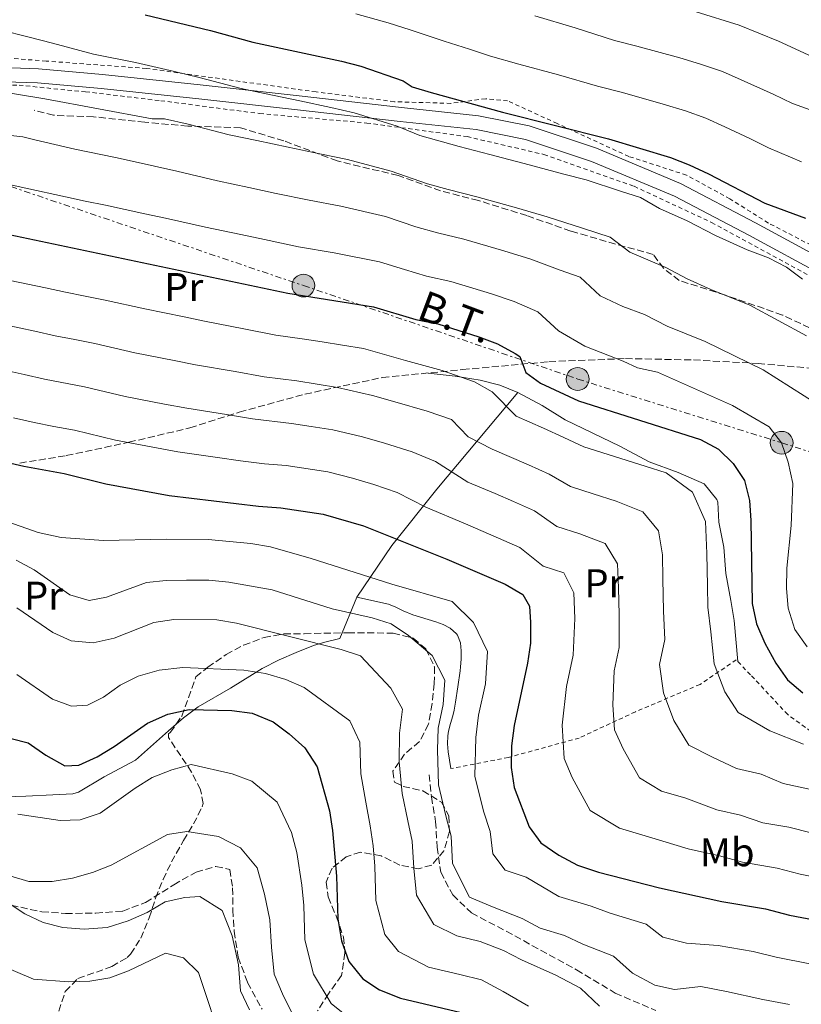
# Model space of a CAD drawing. Units: metres. Extents: x 613464 to 616896, y 4777959 to 4780329.
# Drawn here: x 616536 to 616731, y 4778580 to 4778825 of the extents above; entities that cross this region are included whole.
import ezdxf
from ezdxf.enums import TextEntityAlignment as Align

# ---------------------------------------------------------------- set-up
doc = ezdxf.new("R2010")
doc.units = ezdxf.units.M
doc.header["$MEASUREMENT"] = 0
for name, pattern in [('DGN Style 2', [1.739922, 1.043953, -0.695969]), ('DGN Style 3', [2.435891, 1.739922, -0.695969]), ('DGN Style 7', [3.479844, 1.56593, -0.695969, 0.521977, -0.695969])]:
    doc.linetypes.add(name, pattern=pattern)
for name, color, linetype, lineweight in [('Curva de nivel directora', 30, 'Continuous', 30), ('Curva de nivel intermedia', 30, 'Continuous', 0), ('Etiqueta de uso rústico', 92, 'Continuous', 0), ('Línea  de muro-pared o tapia', 1, 'Continuous', 13), ('Línea de cambio de uso (parcela vista)', 92, 'Continuous', 0), ('Línea de pista sin pavimentar', 7, 'Continuous', 0), ('Línea eléctrica', 6, 'DGN Style 7', 0), ('Pista sin pavimentar', 9, 'Continuous', 0), ('Poste tendido eléctrico', 7, 'Continuous', 0), ('Senda', 7, 'DGN Style 3', 0), ('Tela metálica o alambrada', 7, 'DGN Style 2', 0), ('Tensión línea eléctrica', 7, 'Continuous', 0), ('Torre eléctrica', 7, 'Continuous', 0), ('Zona arbolada', 92, 'DGN Style 3', 0)]:
    doc.layers.add(name, color=color, linetype=linetype, lineweight=lineweight)
doc.styles.add('Style-Arial', font='arial.ttf')

# ---------------------------------------------------------------- blocks, each defined once
blk = doc.blocks.new('5PELE')
at = {"layer": 'Torre eléctrica', "linetype": 'Continuous', "lineweight": 0}
h = blk.add_hatch(color=9, dxfattribs=at)
edge = h.paths.add_edge_path()
edge.add_arc((0, 0), 0.285, 0, 360)
at = {"layer": 'Torre eléctrica', "color": 252, "linetype": 'Continuous', "lineweight": 0}
blk.add_circle((0, 0), 0.285, dxfattribs=at)

msp = doc.modelspace()

# ---------------------------------------------------------------- linework, layer by layer
at = {"layer": 'Curva de nivel directora', "color": 30, "linetype": 'Continuous', "lineweight": 30, "flags": 128}
for points, elevation in [([(616567.11, 4778826.46), (616583.34, 4778822.59), (616593.93, 4778819.64), (616616, 4778814.96), (616620.84, 4778813.69), (616631.39, 4778810.03), (616633.6, 4778808.55), (616638.39, 4778807.12), (616656.2, 4778802.2), (616682.57, 4778795.56), (616698.06, 4778790.88), (616702.73, 4778789.11), (616707.51, 4778786.84), (616721.56, 4778779.48), (616731.68, 4778775.8)], 500), ([(616520.46, 4778774.34), (616602.63, 4778757.08), (616624.01, 4778753.64), (616634.54, 4778750.55), (616640.06, 4778749.45), (616650.27, 4778746.21), (616654.92, 4778744.41), (616659.33, 4778742.01), (616660.45, 4778741.27), (616661.96, 4778737.3), (616665.64, 4778734.66), (616675.09, 4778730.25), (616705.52, 4778720.59), (616710.03, 4778718.16), (616713.68, 4778714.6), (616716.5, 4778710.35), (616717.73, 4778705.41), (616718.08, 4778700.4), (616718.41, 4778679.73), (616719.49, 4778674.59), (616721.58, 4778669.8), (616724.3, 4778664.79), (616727.22, 4778660.64), (616731.06, 4778657.44)], 475), ([(616526.72, 4778716.31), (616536.81, 4778713.94), (616546.91, 4778712.12), (616557.26, 4778709.52), (616573.03, 4778706.65), (616595.34, 4778703.94), (616600.89, 4778703.52), (616611.42, 4778701.94), (616621.51, 4778699.08), (616642.27, 4778690.78), (616656.8, 4778684.48), (616661.21, 4778681.95), (616662.9, 4778679.05), (616663.1, 4778674.96), (616663.16, 4778669.8), (616662.38, 4778664.86), (616659.04, 4778649.29), (616658.4, 4778644.25), (616658.32, 4778638.79), (616659.05, 4778633.85), (616662.78, 4778624.05), (616665.71, 4778619.99), (616670.22, 4778616.95), (616674.82, 4778614.48), (616680.06, 4778612.71), (616695.31, 4778608.77), (616710.86, 4778605.37), (616721.71, 4778603.55), (616727.68, 4778602), (616738.71, 4778599.89)], 450), ([(616533.68, 4778646.06), (616537.93, 4778644.94), (616542.35, 4778641.88), (616547.05, 4778639.26), (616550.56, 4778639.4), (616555.1, 4778641.49), (616559.39, 4778644.07), (616567.64, 4778649.88), (616572.74, 4778652.07), (616578.08, 4778653.26), (616588.65, 4778653.04), (616593.77, 4778652.33), (616598.95, 4778650.2), (616602.96, 4778647.21), (616606.86, 4778643.67), (616609.92, 4778638.99), (616612.99, 4778628.03), (616613.76, 4778623.09), (616614.75, 4778611.74), (616615.08, 4778601.06), (616616.06, 4778595.59), (616617.83, 4778590.41), (616621.33, 4778586.12), (616625.51, 4778583.38), (616630.76, 4778581.33), (616647.23, 4778577.38)], 425)]:
    msp.add_lwpolyline(points, dxfattribs=dict(at, elevation=elevation))
at = {"layer": 'Curva de nivel intermedia', "color": 30, "linetype": 'Continuous', "lineweight": 0, "flags": 128}
for points, elevation in [([(616619.62, 4778826.75), (616627.62, 4778824.46), (616633.14, 4778822.78), (616641.59, 4778819.93), (616647.94, 4778817.92), (616653.18, 4778816.21), (616660.22, 4778814.2), (616670.08, 4778811.5), (616679.83, 4778808.71), (616686.09, 4778807.12), (616696.25, 4778804.2), (616701.79, 4778802.51), (616706.86, 4778800.72), (616711.59, 4778798.57), (616717.79, 4778795.61), (616722.43, 4778793.3), (616730.7, 4778789.85)], 505), ([(616664.24, 4778826.2), (616674.26, 4778823.24), (616684.07, 4778820.11), (616689.62, 4778818.67), (616700.36, 4778815.73), (616705.52, 4778814.14), (616710.99, 4778812.32), (616715.67, 4778810.3), (616723.65, 4778806.71), (616728.49, 4778804.4), (616735.15, 4778801.94)], 510), ([(616704.47, 4778827.26), (616715.12, 4778823.93), (616724.95, 4778819.89), (616734.56, 4778815.5)], 515), ([(616530.93, 4778822.75), (616538.13, 4778820.9), (616543.94, 4778819.42), (616554.2, 4778816.7), (616564.63, 4778814.6), (616574.37, 4778812.33), (616580.55, 4778810.89), (616590.98, 4778808.12), (616596.85, 4778806.87), (616605.66, 4778805.01), (616613.33, 4778803.38), (616619.17, 4778802.05), (616629.92, 4778798.75), (616635.51, 4778796.42), (616645.33, 4778793.67), (616652.97, 4778791.65), (616662.77, 4778789.05), (616671.46, 4778786.73), (616677.04, 4778785.33), (616685.58, 4778782.53), (616690.54, 4778780.96), (616695.32, 4778778.22), (616702.19, 4778775.15), (616709.28, 4778771.44), (616717.19, 4778767.9), (616722.43, 4778765.91), (616726.93, 4778763.53), (616730.95, 4778760.55)], 495), ([(616502.12, 4778812.12), (616542.08, 4778805.5), (616568.79, 4778800.56), (616571.9, 4778800.52), (616577.76, 4778799.18), (616588.03, 4778796.59), (616594.88, 4778795.14), (616602.71, 4778793.48), (616610.65, 4778791.81), (616617.5, 4778790.41), (616628.44, 4778787.48), (616637.45, 4778784.36), (616642.63, 4778782.89), (616649.74, 4778781.1), (616659.65, 4778778.34), (616667.33, 4778776.15), (616676.14, 4778773.27), (616683.02, 4778771.03), (616687.9, 4778767.33), (616696.87, 4778763.46), (616702.19, 4778760.68), (616708.12, 4778758.02), (616717.81, 4778754.05), (616731.92, 4778746.48)], 490), ([(616530.43, 4778796.7), (616536.55, 4778796.02), (616539.54, 4778795.34), (616549.56, 4778792.95), (616559.67, 4778790.87), (616564.55, 4778789.79), (616569.44, 4778788.71), (616574.97, 4778787.47), (616585.08, 4778785.06), (616592.91, 4778783.41), (616599.76, 4778781.96), (616607.98, 4778780.23), (616615.84, 4778778.77), (616626.96, 4778776.2), (616634.57, 4778773.65), (616639.94, 4778772.11), (616646.51, 4778770.55), (616656.52, 4778767.63), (616663.19, 4778765.57), (616670.54, 4778762.85), (616675.49, 4778761.11), (616680.48, 4778756.44), (616686.14, 4778753.79), (616691.56, 4778751.77), (616697.18, 4778748.83), (616706.68, 4778745), (616721.11, 4778737.97), (616734.74, 4778729.33)], 485), ([(616528.55, 4778785.21), (616537.34, 4778783.3), (616547.24, 4778781.08), (616552.14, 4778780.06), (616557.19, 4778779.01), (616566.97, 4778776.9), (616572.18, 4778775.77), (616582.13, 4778773.53), (616590.94, 4778771.68), (616596.81, 4778770.44), (616605.31, 4778768.65), (616614.17, 4778767.13), (616625.48, 4778764.92), (616631.69, 4778762.94), (616637.24, 4778761.33), (616643.28, 4778760), (616653.39, 4778756.92), (616659.06, 4778754.99), (616664.93, 4778752.43), (616670.11, 4778747.66), (616676.68, 4778743.86), (616686.24, 4778740.09), (616689.78, 4778738.47), (616694.76, 4778737.41), (616713.49, 4778729.11), (616722.62, 4778723.73), (616725.67, 4778719.76), (616727.4, 4778714.91), (616728.52, 4778709.64), (616728.08, 4778699.19), (616727.08, 4778688.54), (616726.95, 4778683.48), (616727.34, 4778678.5), (616729.06, 4778673.19), (616732.08, 4778668.89)], 480), ([(616425.35, 4778762.02), (616435.59, 4778759.02), (616440.59, 4778758.79), (616454.8, 4778761.67), (616459.72, 4778763), (616464.84, 4778767.31), (616469.58, 4778769.61), (616477.46, 4778770.81), (616486, 4778770.94), (616493.94, 4778768.96), (616501.49, 4778766.29), (616509.98, 4778763.94), (616516.39, 4778762.61), (616523.52, 4778762.19), (616533.45, 4778760.27), (616542.26, 4778758.39), (616547.22, 4778757.33), (616552.12, 4778756.33), (616557.07, 4778755.32), (616566.96, 4778753.15), (616576.76, 4778751.15), (616581.86, 4778750.11), (616591.68, 4778748.22), (616599.69, 4778746.63)], 470), ([(616531.77, 4778749.28), (616539.59, 4778747.59), (616544.61, 4778746.48), (616549.52, 4778745.51), (616554.53, 4778744.52), (616564.54, 4778742.24), (616574.34, 4778740.29), (616579.66, 4778739.25), (616589.5, 4778737.53), (616596.75, 4778736.18), (616604.9, 4778735.18), (616615.03, 4778733.59), (616623.78, 4778731.57), (616629.33, 4778729.96)], 465), ([(616599.69, 4778746.63), (616606.23, 4778745.73), (616611.17, 4778744.95), (616616.24, 4778744.14), (616621.49, 4778743.3), (616631.94, 4778740.25), (616641.09, 4778737.79), (616649.17, 4778734.98), (616653.59, 4778732.46), (616659.6, 4778726.43), (616666.42, 4778723.4), (616671.43, 4778721.1), (616676.46, 4778718.8), (616684.09, 4778716.38), (616691.71, 4778713.96), (616697, 4778712.28), (616703.52, 4778707.49), (616706.76, 4778700.13), (616707.11, 4778692.13), (616707.23, 4778684.13), (616707.34, 4778678.78), (616708.06, 4778672.64), (616708.94, 4778664.69), (616711.61, 4778657.67), (616714.92, 4778652.51), (616722.79, 4778647.99), (616731.21, 4778644.65)], 470), ([(616530.08, 4778738.29), (616536.92, 4778736.78), (616542.01, 4778735.63), (616551.99, 4778733.72), (616562.11, 4778731.33), (616571.93, 4778729.44), (616577.45, 4778728.38), (616587.32, 4778726.83), (616593.81, 4778725.73), (616603.56, 4778724.62), (616608.5, 4778723.86), (616613.83, 4778723.04), (616621.26, 4778721.24), (616626.72, 4778719.67), (616633.62, 4778717.51), (616639.42, 4778715.14), (616647.52, 4778709.97), (616654.37, 4778707.14), (616658.93, 4778705.1), (616664.11, 4778702.79), (616669.68, 4778698.92), (616675.4, 4778697.11), (616681.75, 4778694.69), (616684.83, 4778689.59), (616685.04, 4778683.59), (616685.22, 4778676.87), (616685.22, 4778668.75), (616683.96, 4778662.89), (616683.67, 4778654.47), (616684.06, 4778648.23), (616686.22, 4778643.42), (616690.32, 4778636.25), (616695.78, 4778632.94), (616701.83, 4778631.13), (616709.61, 4778628.24), (616715.47, 4778626.95), (616721.04, 4778625.01), (616727.55, 4778623.92), (616733.07, 4778622.49)], 460), ([(616629.33, 4778729.96), (616637.35, 4778727.65), (616643.41, 4778725.54), (616647.64, 4778721.27), (616653.56, 4778718.2), (616662.68, 4778714.25), (616667.77, 4778711.94), (616673.07, 4778708.86), (616678.79, 4778707.05), (616684.51, 4778705.23), (616691.18, 4778702.52), (616695.06, 4778697.83), (616696.01, 4778691.86), (616696.1, 4778685.86), (616696.28, 4778677.82), (616696.64, 4778670.7), (616695.31, 4778664.47), (616696.27, 4778657.4), (616698.91, 4778650.55), (616702.62, 4778644.38), (616708.36, 4778641.47), (616714.53, 4778638.55), (616720.67, 4778637.12), (616726.13, 4778634.83), (616735.76, 4778632.74)], 465), ([(616534.25, 4778725.97), (616539.41, 4778724.79), (616544.33, 4778723.87), (616549.45, 4778722.92), (616559.68, 4778720.42), (616564.6, 4778719.5), (616575.24, 4778717.52), (616585.14, 4778716.14), (616590.86, 4778715.29), (616596.8, 4778714.56), (616602.23, 4778714.07), (616612.63, 4778712.49), (616618.75, 4778710.91), (616624.12, 4778709.38), (616629.89, 4778707.37), (616637.03, 4778703.75), (616646.94, 4778699.55), (616655.19, 4778695.95), (616660.46, 4778693.63), (616666.29, 4778688.99), (616671.43, 4778687.36), (616673.95, 4778682.32), (616674.16, 4778675.92), (616673.8, 4778666.81), (616672.12, 4778658.99), (616671.04, 4778649.36), (616671.56, 4778641.04), (616673.52, 4778636.3), (616678.01, 4778628.12), (616685.3, 4778623.71)], 455), ([(616525.46, 4778702.68), (616540.37, 4778697.4), (616546.16, 4778696.19), (616556.66, 4778695.44), (616572.4, 4778695.78), (616582.82, 4778695.66), (616593.39, 4778694.67), (616598.32, 4778693.82), (616608.43, 4778690.95), (616628.56, 4778684.48), (616643.65, 4778680.23), (616648.89, 4778674.95), (616652.46, 4778667.77), (616651.89, 4778659.69), (616650.21, 4778651.87), (616649.48, 4778646.27), (616649.26, 4778636.64), (616651.42, 4778627.95), (616653.06, 4778622.86), (616653.79, 4778617.32), (616656.84, 4778613.22)], 445), ([(616534.92, 4778690.53), (616539.37, 4778688.1), (616548.32, 4778681.9), (616553.13, 4778680.44), (616557.48, 4778681.28), (616567.37, 4778684.95), (616572.34, 4778685.45), (616577.42, 4778685.51), (616582.94, 4778685.48), (616587.92, 4778685.04)], 440), ([(616587.92, 4778685.04), (616598.78, 4778683.09), (616613.68, 4778678.4), (616623.64, 4778676.14), (616628.41, 4778674.63), (616632.69, 4778671.71), (616638.61, 4778666.77), (616641.82, 4778660.57), (616641.4, 4778654.51), (616640.14, 4778648.65), (616639.93, 4778643.25), (616640.19, 4778634.49), (616642, 4778626.74), (616643.35, 4778621.67), (616643.7, 4778614.85), (616647.96, 4778606.45), (616653.68, 4778604.06), (616661.02, 4778601.12), (616665.56, 4778598.73), (616671.61, 4778596.91), (616676.21, 4778594.77), (616683.82, 4778591.77), (616688.53, 4778587.52), (616694.13, 4778584.5), (616699.03, 4778583.45), (616705.57, 4778584.23), (616712, 4778582.98), (616721.07, 4778580.98), (616727.69, 4778579.72)], 440), ([(616535.06, 4778678.58), (616544.09, 4778672.5), (616548.63, 4778670.4), (616554.08, 4778669.89), (616559.32, 4778671.04), (616569.27, 4778674.94), (616574.22, 4778675.68), (616584.94, 4778675.66), (616589.86, 4778674.8), (616615.98, 4778668.2), (616620.76, 4778666.61), (616628.34, 4778658.6), (616631.19, 4778653.38), (616630.48, 4778647.38), (616630.38, 4778640.22), (616631.12, 4778632.33), (616632.59, 4778625.52), (616633.63, 4778620.48), (616634.05, 4778613.67), (616634.75, 4778606.98), (616639.08, 4778599.67), (616644.74, 4778596.8), (616650.58, 4778595.4), (616656.43, 4778593.21), (616660.93, 4778590.85), (616669.45, 4778587.04), (616675.64, 4778583.81), (616680.35, 4778579.31)], 435), ([(616535.05, 4778662.01), (616543.94, 4778655.83), (616548.68, 4778654.09), (616552.72, 4778654.38), (616556.69, 4778656.37), (616560.84, 4778659.34), (616565.33, 4778661.54), (616570.53, 4778663.05), (616576.46, 4778663.72), (616591.67, 4778663.05), (616597.11, 4778662.21), (616602.14, 4778660.72), (616606.75, 4778658.76), (616618.06, 4778650.43), (616620.57, 4778645.15), (616620.82, 4778637.2), (616622.06, 4778630.18), (616623.17, 4778624.3), (616623.91, 4778619.29), (616624.35, 4778614.2), (616624.62, 4778605.65), (616626.82, 4778597.14), (616630.21, 4778592.9), (616637.75, 4778589.06), (616645.53, 4778587.2), (616650.93, 4778585.9), (616656.31, 4778582.97), (616662.68, 4778579.32)], 430), ([(616535.32, 4778627.19), (616545.87, 4778625.56), (616550.86, 4778625.76), (616555.9, 4778627.45), (616564.61, 4778633.67), (616568.86, 4778636.29), (616573.7, 4778638.25), (616578.56, 4778639.59), (616588.75, 4778637.19), (616593.68, 4778635.38), (616600.01, 4778630.16), (616603.53, 4778622.56), (616604.92, 4778617.64), (616606.17, 4778609.45), (616606.61, 4778604.36), (616606.87, 4778595.81), (616609.07, 4778587.3), (616613.44, 4778579.98), (616619.73, 4778574.88)], 420), ([(616533.32, 4778611.79), (616538.11, 4778610.36), (616543.9, 4778610.4), (616549, 4778611.2), (616553.99, 4778612.62), (616558.64, 4778614.46), (616572.67, 4778622.14), (616577.43, 4778622.83), (616585.33, 4778621.6), (616590.82, 4778618.77), (616594.99, 4778613.83), (616596.84, 4778607.25), (616598.14, 4778600.8), (616598.56, 4778593.98), (616599.25, 4778587.29), (616601.31, 4778582.4), (616605.55, 4778573.84)], 415), ([(616685.3, 4778623.71), (616693.37, 4778621.3), (616702.46, 4778618.5), (616710.28, 4778616.79), (616715.95, 4778615.19), (616724.63, 4778613.73), (616730.38, 4778612.25), (616741.25, 4778610.03), (616746.62, 4778608.41), (616755.59, 4778604.25), (616760.87, 4778601.33), (616764.95, 4778597.91), (616769.35, 4778594.03), (616776.32, 4778587.1), (616779.48, 4778582.62), (616785.75, 4778577.4)], 455), ([(616656.84, 4778613.22), (616662.02, 4778611.47), (616670.19, 4778606.6), (616678.26, 4778604.19), (616682.98, 4778602.49), (616692.01, 4778599.74), (616696.16, 4778596.48), (616702.05, 4778595.04), (616709.95, 4778594.42), (616718.63, 4778592.96), (616724.38, 4778591.49), (616733.2, 4778589.81), (616740.77, 4778587.04), (616748.24, 4778582.22), (616753.92, 4778575.35)], 445), ([(616532.46, 4778605.39), (616537.09, 4778602.29), (616541.63, 4778600.18), (616546.54, 4778598.91), (616551.91, 4778598.48), (616557.63, 4778598.93), (616562.86, 4778600.55), (616567.56, 4778602.65), (616572.1, 4778605.29), (616576.97, 4778606.41), (616580.68, 4778606.64), (616586.31, 4778603.13), (616588.76, 4778596.87), (616590.33, 4778589.6), (616590.85, 4778583.14), (616593.05, 4778578.4)], 410), ([(616480.5, 4778564.87), (616479.27, 4778580.68), (616479.16, 4778586.03), (616479.77, 4778590.99), (616482.05, 4778595.77), (616484.35, 4778596.07), (616499.68, 4778592.31), (616504.62, 4778591.56), (616510.03, 4778591.9), (616520.74, 4778593.54), (616525.13, 4778592.42), (616529.57, 4778590.12), (616539.23, 4778586.04), (616547.97, 4778585.35), (616553.3, 4778585.56), (616558.25, 4778586.39), (616562.95, 4778588.1), (616572.13, 4778592.55), (616576.64, 4778591.37), (616580.34, 4778587.71), (616582.19, 4778582.22), (616584.8, 4778574.4)], 405)]:
    msp.add_lwpolyline(points, dxfattribs=dict(at, elevation=elevation))
at = {"layer": 'Línea  de muro-pared o tapia', "color": 1, "linetype": 'Continuous', "lineweight": 13}
msp.add_polyline3d([(616615.63, 4778670.96, 439.94), (616619.83, 4778681.32, 444.01), (616628.59, 4778694.14, 450.81), (616639.83, 4778708.18, 458.97), (616659.98, 4778732.31, 473.02)], dxfattribs=at)
at = {"layer": 'Línea de cambio de uso (parcela vista)', "color": 92, "linetype": 'Continuous', "lineweight": 0}
for points in [[(616637.64, 4778737.17, 470.76), (616644.37, 4778736.36, 471.66), (616650.62, 4778735.37, 471.89), (616655.46, 4778734.12, 472), (616659.98, 4778732.31, 472.12), (616666.02, 4778729.05, 472.34), (616671.82, 4778725.5, 472.34), (616685.45, 4778718.89, 471.44), (616692.68, 4778715.05, 471.44), (616699.97, 4778712.35, 471.44), (616706.42, 4778709.51, 471.66), (616709.6, 4778705.66, 472.27), (616709.8, 4778704.98, 472.34), (616710.11, 4778700, 472.75), (616711.36, 4778693.77, 472.79), (616711.85, 4778687.18, 473.25), (616713.12, 4778680.42, 473.25), (616713.94, 4778675.5, 473.63), (616714.83, 4778665.22, 473.7)], [(616643.28, 4778638.53, 441.62), (616642.58, 4778642.68, 441.62), (616642.41, 4778644.67, 441.68), (616642.52, 4778646.68, 441.79), (616642.69, 4778647.85, 441.85), (616643.19, 4778649.79, 441.93), (616643.79, 4778651.7, 442.02), (616644.12, 4778653.1, 442.08), (616644.45, 4778655.06, 442.16), (616645.06, 4778658.93, 442.3), (616645.59, 4778662.89, 442.07), (616645.71, 4778663.87, 442.08), (616645.84, 4778665.86, 442.19), (616645.84, 4778667.91, 442.3), (616645.68, 4778669.89, 442.41), (616644.91, 4778671.78, 442.51), (616644.66, 4778672.11, 442.53), (616643.1, 4778673.55, 442.58), (616641.35, 4778674.47, 442.56), (616639.51, 4778675.14, 442.53), (616633.78, 4778676.9, 442.29), (616631.42, 4778677.88, 442.37), (616629.6, 4778678.75, 442.43), (616627.75, 4778679.5, 442.5), (616619.83, 4778681.32, 442.76)], [(616574.84, 4778649.65, 425.05), (616576.61, 4778651.15, 425.53), (616580.3, 4778653.9, 426.79), (616588.33, 4778658.63, 429.51), (616596.23, 4778663.48, 431.78), (616600.47, 4778665.66, 433.34), (616604.74, 4778667.5, 434.95), (616609.04, 4778669.25, 437.03), (616611.84, 4778670.08, 437.67), (616615.63, 4778670.96, 437.67)], [(616529.36, 4778631.42, 422.26), (616537.32, 4778631.64, 422.71), (616544.09, 4778631.96, 422.71), (616549.07, 4778632.27, 423.09), (616550.5, 4778632.63, 423.16), (616556.87, 4778636.51, 423.16), (616564.66, 4778640.64, 423.62), (616572.89, 4778647.99, 424.52), (616574.84, 4778649.65, 425.05)]]:
    msp.add_polyline3d(points, dxfattribs=at)
at = {"layer": 'Línea de pista sin pavimentar', "color": 7, "linetype": 'Continuous', "lineweight": 0}
for points in [[(616422.71, 4778822.64, 491.14), (616439.86, 4778820.77, 490.01), (616457.21, 4778818.43, 489.1), (616476.66, 4778815.87, 488.87), (616500.19, 4778812.23, 490.01), (616513.3, 4778810.89, 490.69), (616526.67, 4778809.98, 491.37), (616540.27, 4778809.49, 492.05), (616556.09, 4778808.08, 493.18), (616580.46, 4778805.53, 494.31), (616605.08, 4778802.79, 495.45), (616630.61, 4778799.89, 496.13), (616649.63, 4778797.87, 497.03), (616661.89, 4778795.38, 497.71), (616678.37, 4778789.93, 497.26), (616699.02, 4778781.27, 497.03), (616717.6, 4778771.55, 497.03), (616736.29, 4778761.37, 496.81)], [(616465.39, 4778820.89, 489.01), (616477.15, 4778819.34, 488.87), (616500.64, 4778815.7, 490.01), (616513.59, 4778814.38, 490.69), (616526.86, 4778813.48, 491.37), (616540.48, 4778812.99, 492.05), (616556.42, 4778811.57, 493.18), (616580.83, 4778809.01, 494.31), (616605.47, 4778806.27, 495.45), (616630.99, 4778803.37, 496.13), (616650.16, 4778801.33, 497.03), (616662.8, 4778798.77, 497.71), (616679.6, 4778793.21, 497.26), (616700.51, 4778784.43, 497.03), (616719.25, 4778774.64, 497.03), (616738.12, 4778764.36, 496.81), (616753.16, 4778754.09, 496.81), (616769.4, 4778743.23, 496.81), (616785.63, 4778731.73, 497.26), (616794.65, 4778725.99, 497.49), (616799.1, 4778723.92, 497.35)]]:
    msp.add_polyline3d(points, dxfattribs=at)
at = {"layer": 'Línea eléctrica', "color": 6, "linetype": 'DGN Style 7', "lineweight": 0}
msp.add_polyline3d([(616446.67, 4778809.49, 488.14), (616465.52, 4778804.48, 484.67), (616523.72, 4778786.99, 480.31), (616606.54, 4778758.98, 476.06), (616674.9, 4778735.67, 476.72), (616725.76, 4778719.77, 480.03), (616833.99, 4778685.5, 487.92), (616859.67, 4778677.37, 489.79)], dxfattribs=at)
at = {"layer": 'Pista sin pavimentar', "color": 9, "linetype": 'Continuous', "lineweight": 0}
for points in [[(616423.04, 4778826.13, 491.14), (616440.28, 4778824.25, 490.01), (616457.68, 4778821.9, 489.1), (616465.39, 4778820.89, 489.01), (616477.15, 4778819.34, 488.87), (616500.64, 4778815.7, 490.01), (616513.59, 4778814.38, 490.69), (616526.86, 4778813.48, 491.37), (616540.48, 4778812.99, 492.05), (616556.42, 4778811.57, 493.18), (616580.83, 4778809.01, 494.31), (616605.47, 4778806.27, 495.45), (616630.99, 4778803.37, 496.13), (616650.16, 4778801.33, 497.03), (616662.8, 4778798.77, 497.71), (616679.6, 4778793.21, 497.26), (616700.51, 4778784.43, 497.03), (616719.25, 4778774.64, 497.03), (616738.12, 4778764.36, 496.81)], [(616736.29, 4778761.37, 496.81), (616717.6, 4778771.55, 497.03), (616699.02, 4778781.27, 497.03), (616678.37, 4778789.93, 497.26), (616661.89, 4778795.38, 497.71), (616649.63, 4778797.87, 497.03), (616630.61, 4778799.89, 496.13), (616605.08, 4778802.79, 495.45), (616580.46, 4778805.53, 494.31), (616556.09, 4778808.08, 493.18), (616540.27, 4778809.49, 492.05), (616526.67, 4778809.98, 491.37), (616513.3, 4778810.89, 490.69), (616500.19, 4778812.23, 490.01), (616476.66, 4778815.87, 488.87), (616457.21, 4778818.43, 489.1), (616439.86, 4778820.77, 490.01), (616422.71, 4778822.64, 491.14)]]:
    msp.add_polyline3d(points, dxfattribs=at)
at = {"layer": 'Senda', "color": 7, "linetype": 'DGN Style 3', "lineweight": 0}
for points in [[(616742.82, 4778737.45, 489.17), (616742.78, 4778740.66, 490.3), (616740.96, 4778743.73, 490.53), (616734.92, 4778747.4, 490.98), (616725.95, 4778751.63, 490.3), (616711.75, 4778756.57, 490.53), (616700.24, 4778760.23, 490.07), (616696.35, 4778763.21, 489.85), (616693.75, 4778766.75, 489.85), (616684.33, 4778769.31, 489.85), (616673.18, 4778772.56, 489.62), (616662.26, 4778776.41, 489.62), (616650.15, 4778780.19, 489.85), (616640.74, 4778782.57, 489.85), (616630.12, 4778786.42, 490.07), (616614.98, 4778790.04, 490.75), (616601.67, 4778795.05, 491.43), (616590.88, 4778798.31, 491.88), (616577.74, 4778798.75, 490.98), (616566.98, 4778799.69, 490.3), (616554.19, 4778801.08, 490.07), (616544.26, 4778801.43, 488.94), (616539.37, 4778802.68, 488.49)], [(616535.8, 4778714.71, 450.19), (616547.42, 4778716.57, 452.23), (616563.01, 4778719.91, 455.62), (616578.23, 4778723.48, 459.25), (616590.54, 4778727.42, 461.29), (616606.89, 4778731.9, 464.24), (616626.21, 4778736.05, 468.09), (616646.21, 4778738.02, 472.17), (616667.75, 4778740, 476.93), (616686.81, 4778740.76, 479.42), (616703.75, 4778740.43, 482.82), (616719.86, 4778739.55, 485.09), (616732.71, 4778738.4, 488.03), (616742.82, 4778737.45, 489.17)], [(616637.86, 4778637.01, 438.45), (616638.46, 4778631.49, 438.45), (616639.49, 4778625.33, 438.45), (616639.86, 4778618.91, 438.45), (616640.77, 4778612.69, 438.45), (616643.75, 4778607.02, 438.45), (616648.43, 4778602.56, 438.45), (616657.1, 4778597.97, 437.77), (616674.63, 4778588.38, 436.64), (616684.26, 4778582.55, 436.64), (616694.42, 4778578.22, 436.64)], [(616482.56, 4778611.62, 410.12), (616489.02, 4778608.13, 410.57), (616494.24, 4778604.09, 410.57), (616500.25, 4778602.68, 410.8), (616507.02, 4778603.59, 410.8), (616515.06, 4778606.25, 410.57), (616522.72, 4778607.17, 410.35), (616528.31, 4778606.76, 410.12), (616533.68, 4778604.45, 410.57), (616541.31, 4778602.82, 410.8), (616547.25, 4778602.41, 411.71), (616554.8, 4778602.5, 411.71), (616561.51, 4778603, 411.48), (616567.18, 4778605.15, 411.25), (616574.2, 4778609.57, 410.57), (616579.81, 4778612.73, 410.12), (616584.72, 4778614.15, 410.12), (616588.18, 4778613.36, 410.12), (616588.88, 4778608.79, 410.35), (616588.95, 4778603.27, 410.57), (616589.25, 4778597.99, 411.03), (616590.28, 4778591.52, 411.71), (616592.61, 4778585.19, 411.71), (616596.26, 4778578.52, 411.93)]]:
    msp.add_polyline3d(points, dxfattribs=at)
at = {"layer": 'Tela metálica o alambrada', "color": 7, "linetype": 'DGN Style 2', "lineweight": 0}
for points in [[(616736.2, 4778767.43, 498.56), (616722.45, 4778774.57, 499.47), (616712.87, 4778780.58, 498.79), (616702.05, 4778786.51, 499.02), (616687.67, 4778791.15, 499.7), (616669.81, 4778799.37, 500.38), (616657.44, 4778805.04, 501.51), (616651.97, 4778805.57, 501.28), (616643.31, 4778804.4, 499.7), (616629.22, 4778804.82, 498.56), (616609.7, 4778807.26, 497.43), (616567.39, 4778813.11, 496.07), (616542.41, 4778814.95, 494.26), (616522.65, 4778816.49, 494.03)], [(616523.57, 4778809.26, 492.06), (616535.63, 4778808.93, 493.64), (616552.23, 4778807.28, 493.87), (616570.97, 4778805.07, 495.68), (616595.66, 4778801.86, 497.04), (616622.31, 4778799.51, 498.4), (616647.31, 4778796.12, 498.86), (616666.49, 4778791.66, 499.08), (616688.98, 4778783.73, 499.31), (616708.28, 4778774.7, 499.08), (616737.41, 4778758.88, 499.08), (616749.47, 4778749.17, 497.5), (616766.78, 4778737.14, 496.82), (616781.83, 4778726.15, 496.82), (616790.73, 4778721.68, 497.04)], [(616880.9, 4778582.86, 474.13), (616873.03, 4778585.08, 474.43), (616860.79, 4778588.43, 473.97), (616855.05, 4778588.94, 472.37), (616843.9, 4778588.33, 471.45), (616835.01, 4778588.33, 470.36), (616827.51, 4778589.88, 469.5), (616816.67, 4778592.66, 468.37), (616803.64, 4778598.87, 467.46), (616790.6, 4778605.96, 466.33), (616775.26, 4778617, 466.78), (616761.77, 4778627, 467.69), (616750.33, 4778634.59, 469.27), (616738.7, 4778643.72, 471.99), (616727.25, 4778652.01, 474.03), (616717.98, 4778661.94, 475.16), (616714.43, 4778665.64, 475.16), (616705.41, 4778659.54, 470.63), (616689.28, 4778652.69, 465.19), (616675.27, 4778646.16, 459.07), (616657.63, 4778641.32, 448.88), (616643.28, 4778638.53, 442.53)]]:
    msp.add_polyline3d(points, dxfattribs=at)
at = {"layer": 'Zona arbolada', "color": 92, "linetype": 'DGN Style 3', "lineweight": 0}
for points in [[(616545.55, 4778578.04, 409.82), (616547.15, 4778582.93, 409.36), (616550.32, 4778586.18, 409.36), (616558.78, 4778589.19, 410.66), (616562.58, 4778591.41, 413.5), (616563.44, 4778592.27, 414.35), (616566, 4778596.23, 416.61), (616568.08, 4778601.36, 417.52), (616569.69, 4778606.25, 419.79), (616571.53, 4778610.91, 422.96), (616573.66, 4778615.26, 424.2), (616576.64, 4778620.6, 425.23), (616579.15, 4778624.73, 426.46), (616581.31, 4778629.03, 428.9), (616581.52, 4778629.8, 429.31), (616580.89, 4778633.24, 430.67), (616578.65, 4778637.66, 431.34), (616572.86, 4778646.32, 436.56), (616572.88, 4778647.17, 437.01), (616573.35, 4778647.53, 436.56), (616576.23, 4778651.62, 436.56), (616579.72, 4778661.39, 436.56), (616582.66, 4778663.8, 439.28), (616587.26, 4778666.95, 441.54), (616591.63, 4778669.32, 442), (616596.71, 4778671.22, 441.54), (616601.64, 4778672.11, 441.53), (616606.74, 4778672.17, 442.29), (616617.57, 4778672.41, 446.49), (616628.9, 4778672.32, 446.53), (616633.91, 4778671.07, 446.53), (616637.03, 4778668.38, 446.53), (616639.21, 4778663.87, 446.53), (616639.15, 4778659.73, 446.53), (616638.62, 4778654.73, 446.53), (616637.73, 4778649.61, 446.53), (616635.44, 4778645.25, 445.67), (616631.76, 4778642.17, 444.72), (616628.84, 4778637.86, 444.26), (616629.23, 4778635.13, 444.72), (616631.38, 4778634.09, 444.72), (616636.27, 4778632.96, 444.72), (616640.93, 4778630.16, 444.72), (616642.76, 4778626.74, 444.72), (616642.92, 4778622.82, 444.72), (616641.54, 4778618.02, 444.72), (616638.51, 4778614.45, 444.26), (616635.19, 4778613.57, 443.36), (616630.55, 4778614.47, 442), (616625.88, 4778616.79, 441.09), (616620.76, 4778617.68, 440.64), (616617.21, 4778616.57, 438.37), (616613.68, 4778613.67, 436.1), (616612.18, 4778610.21, 434.74), (616612.7, 4778606.53, 434.29), (616614.78, 4778601.56, 433.84), (616616.5, 4778596.59, 430.66), (616616.89, 4778592.59, 427.63), (616616.04, 4778586.95, 424.01), (616612.75, 4778582.41, 420.24), (616610.07, 4778578.1, 419.33)], [(616574.84, 4778649.65, 436.56), (616576.23, 4778651.62, 436.56), (616579.72, 4778661.39, 436.56), (616582.66, 4778663.8, 439.28), (616587.26, 4778666.95, 441.54), (616591.63, 4778669.32, 442), (616596.71, 4778671.22, 441.54), (616601.64, 4778672.11, 441.53), (616606.74, 4778672.17, 442.29), (616617.57, 4778672.41, 446.49), (616628.9, 4778672.32, 446.53), (616633.91, 4778671.07, 446.53), (616637.03, 4778668.38, 446.53), (616639.21, 4778663.87, 446.53), (616639.15, 4778659.73, 446.53), (616638.62, 4778654.73, 446.53), (616637.73, 4778649.61, 446.53), (616635.44, 4778645.25, 445.67), (616631.76, 4778642.17, 444.72), (616628.84, 4778637.86, 444.26), (616629.23, 4778635.13, 444.72), (616631.38, 4778634.09, 444.72), (616636.27, 4778632.96, 444.72), (616640.93, 4778630.16, 444.72), (616642.76, 4778626.74, 444.72), (616642.92, 4778622.82, 444.72), (616641.54, 4778618.02, 444.72), (616638.51, 4778614.45, 444.26), (616635.19, 4778613.57, 443.36), (616630.55, 4778614.47, 442), (616625.88, 4778616.79, 441.09), (616620.76, 4778617.68, 440.64), (616617.21, 4778616.57, 438.37), (616613.68, 4778613.67, 436.1), (616612.18, 4778610.21, 434.74), (616612.7, 4778606.53, 434.29), (616614.78, 4778601.56, 433.84), (616616.5, 4778596.59, 430.66), (616616.89, 4778592.59, 427.63), (616616.04, 4778586.95, 424.01), (616612.75, 4778582.41, 420.24), (616610.07, 4778578.1, 419.33)], [(616545.55, 4778578.04, 409.82), (616547.15, 4778582.93, 409.36), (616550.32, 4778586.18, 409.36), (616558.78, 4778589.19, 410.66), (616562.58, 4778591.41, 413.5), (616563.44, 4778592.27, 414.35), (616566, 4778596.23, 416.61), (616568.08, 4778601.36, 417.52), (616569.69, 4778606.25, 419.79), (616571.53, 4778610.91, 422.96), (616573.66, 4778615.26, 424.2), (616576.64, 4778620.6, 425.23), (616579.15, 4778624.73, 426.46), (616581.31, 4778629.03, 428.9), (616581.52, 4778629.8, 429.31), (616580.89, 4778633.24, 430.67), (616578.65, 4778637.66, 431.34), (616572.86, 4778646.32, 436.56), (616572.88, 4778647.17, 437.01), (616573.35, 4778647.53, 436.56), (616574.84, 4778649.65, 436.56)]]:
    msp.add_polyline3d(points, dxfattribs=at)

# ---------------------------------------------------------------- block references
at = {"layer": 'Poste tendido eléctrico', "color": 7, "linetype": 'Continuous', "lineweight": 0, "xscale": 10, "yscale": 10, "zscale": 10}
for p in [(616606.54, 4778758.98, 476.06), (616674.9, 4778735.67, 476.72), (616725.76, 4778719.77, 480.03)]:
    msp.add_blockref('5PELE', p, dxfattribs=at)

# ---------------------------------------------------------------- texts
at = {"layer": 'Etiqueta de uso rústico', "color": 92, "linetype": 'Continuous', "lineweight": 0, "style": 'Style-Arial'}
for s, p in [('Pr', (616576.7, 4778758.59, 472.99)), ('Pr', (616681.44, 4778684.75, 457.01)), ('Pr', (616541.74, 4778681.65, 437.22)), ('Mb', (616712.17, 4778617.68, 455.43))]:
    msp.add_text(s, height=7, dxfattribs=at).set_placement(p, align=Align.MIDDLE_CENTER)
at = {"layer": 'Tensión línea eléctrica', "color": 7, "linetype": 'Continuous', "lineweight": 0, "style": 'Style-Arial'}
msp.add_text('B.T.', height=7.5, rotation=339.4354, dxfattribs=at).set_placement((616643.15, 4778747.65, 475.01), align=Align.CENTER)

doc.saveas('drawing.dxf')
